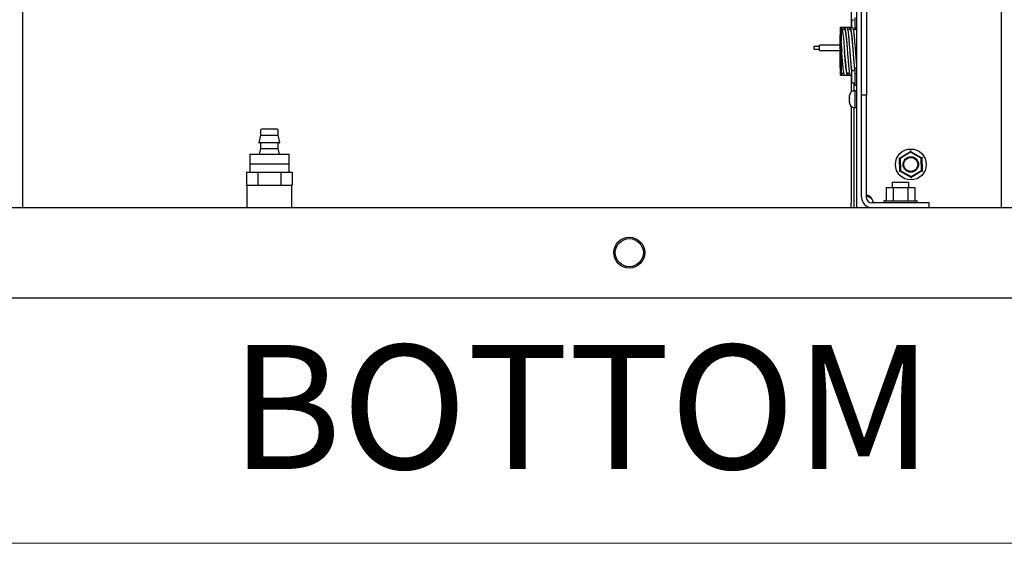
# Paper-space layout 'Sheet2' of a CAD drawing. Units: inches. Extents: x -111 to 301, y 5 to 193.
# Drawn here: x 29 to 48, y 5 to 15 of the extents above; entities that cross this region are included whole.
import ezdxf

# ---------------------------------------------------------------- set-up
doc = ezdxf.new("R2010")
doc.units = ezdxf.units.IN
doc.header["$MEASUREMENT"] = 0
doc.styles.add('SLDTEXTSTYLE0', font='TXT', dxfattribs={"width": 0.75})

psp = doc.layouts.new('Sheet2')

# ---------------------------------------------------------------- linework, layer by layer
at = {"color": 7, "linetype": 'Continuous', "lineweight": 25, "ltscale": 18}
for p, q in [((28.829, 11.221), (28.829, 38.221)), ((48.405, 38.221), (48.405, 11.221)), ((45.61, 13.471), (45.61, 16.396)), ((45.705, 16.396), (45.705, 13.471)), ((45.513, 11.221), (45.513, 16.153)), ((45.404, 15.135), (45.404, 14.819)), ((45.482, 14.785), (45.482, 15.02)), ((45.414, 14.819), (45.187, 14.819)), ((45.187, 13.871), (45.187, 14.819)), ((45.211, 14.817), (45.198, 14.817)), ((45.27, 14.779), (45.225, 14.779)), ((45.324, 14.817), (45.27, 14.817)), ((45.382, 14.779), (45.338, 14.779)), ((45.436, 14.817), (45.382, 14.817)), ((45.495, 14.779), (45.436, 14.779)), ((45.513, 14.817), (45.495, 14.817)), ((45.187, 14.673), (45.181, 14.673)), ((45.181, 14.016), (45.181, 14.673)), ((44.765, 14.441), (44.652, 14.441)), ((44.652, 14.441), (44.652, 14.392)), ((44.652, 14.392), (44.765, 14.392)), ((45.181, 14.468), (44.765, 14.468)), ((44.765, 14.436), (44.765, 14.468)), ((44.765, 14.365), (44.765, 14.436)), ((45.2, 14.505), (45.2, 14.519)), ((44.765, 14.365), (45.181, 14.365)), ((45.213, 14.345), (45.213, 14.345)), ((45.326, 14.345), (45.326, 14.345)), ((45.38, 14.345), (45.38, 14.345)), ((45.438, 14.345), (45.438, 14.345)), ((45.492, 14.345), (45.492, 14.345)), ((45.181, 14.016), (45.187, 14.016)), ((45.513, 14.007), (45.482, 14.007)), ((45.482, 13.67), (45.482, 14.007)), ((45.187, 13.871), (45.414, 13.871)), ((45.198, 13.872), (45.211, 13.872)), ((45.2, 13.896), (45.2, 13.932)), ((45.211, 13.911), (45.256, 13.911)), ((45.27, 13.872), (45.324, 13.872)), ((45.324, 13.911), (45.368, 13.911)), ((45.382, 13.872), (45.414, 13.872)), ((45.404, 13.871), (45.404, 13.533)), ((45.446, 13.965), (45.455, 13.965)), ((45.482, 13.967), (45.455, 13.967)), ((45.455, 13.967), (45.455, 13.965)), ((45.482, 13.904), (45.483, 13.899)), ((45.455, 13.712), (45.446, 13.712)), ((45.455, 13.712), (45.446, 13.712)), ((45.455, 13.712), (45.455, 13.71)), ((45.455, 13.71), (45.482, 13.71)), ((45.458, 13.71), (45.458, 13.553)), ((45.482, 13.67), (45.513, 13.67)), ((45.371, 13.461), (45.371, 13.467)), ((45.371, 13.467), (45.371, 13.463)), ((45.371, 13.463), (45.371, 13.463)), ((45.371, 13.463), (45.371, 13.461)), ((45.371, 13.42), (45.371, 13.461)), ((45.371, 13.417), (45.371, 13.42)), ((45.371, 13.42), (45.371, 13.41)), ((45.371, 13.41), (45.371, 13.417)), ((45.371, 13.347), (45.371, 13.41)), ((45.483, 13.553), (45.461, 13.553)), ((45.513, 13.558), (45.483, 13.558)), ((45.483, 13.272), (45.483, 13.558)), ((45.705, 13.471), (45.61, 13.471)), ((45.61, 11.428), (45.61, 13.471)), ((45.705, 11.428), (45.705, 13.471)), ((45.371, 13.339), (45.371, 13.347)), ((45.371, 13.347), (45.371, 13.345)), ((45.371, 13.345), (45.371, 13.339)), ((45.371, 13.315), (45.371, 13.339)), ((45.371, 13.339), (45.371, 13.339)), ((45.404, 13.245), (45.404, 11.311)), ((45.458, 13.226), (45.458, 11.311)), ((45.461, 13.225), (45.483, 13.225)), ((45.483, 13.221), (45.483, 13.272)), ((45.483, 13.221), (45.513, 13.221)), ((33.587, 12.667), (33.554, 12.526)), ((33.587, 12.769), (33.587, 12.667)), ((33.587, 12.667), (33.938, 12.667)), ((33.916, 12.792), (33.61, 12.792)), ((33.938, 12.667), (33.938, 12.769)), ((33.971, 12.526), (33.938, 12.667)), ((33.963, 12.515), (33.562, 12.515)), ((33.587, 12.515), (33.587, 12.406)), ((33.938, 12.406), (33.938, 12.515)), ((33.369, 12.291), (33.369, 12.094)), ((33.369, 12.291), (34.156, 12.291)), ((33.587, 12.406), (33.56, 12.291)), ((33.587, 12.406), (33.938, 12.406)), ((33.965, 12.291), (33.938, 12.406)), ((34.156, 12.094), (34.156, 12.291)), ((46.354, 12.219), (46.368, 12.211)), ((46.368, 12.211), (46.591, 12.344)), ((46.591, 12.328), (46.382, 12.203)), ((46.591, 12.36), (46.591, 12.344)), ((46.591, 12.344), (46.818, 12.218)), ((46.591, 12.344), (46.591, 12.328)), ((46.804, 12.209), (46.591, 12.328)), ((46.818, 12.218), (46.804, 12.209)), ((46.832, 12.226), (46.818, 12.218)), ((46.818, 12.218), (46.822, 11.958)), ((33.369, 12.094), (33.369, 11.928)), ((33.369, 12.094), (34.156, 12.094)), ((34.156, 11.928), (34.156, 12.094)), ((46.372, 11.951), (46.368, 12.211)), ((46.368, 12.211), (46.382, 12.203)), ((46.382, 12.203), (46.386, 11.959)), ((46.808, 11.966), (46.804, 12.209)), ((33.307, 11.928), (33.307, 11.671)), ((33.307, 11.928), (33.535, 11.928)), ((33.535, 11.928), (33.535, 11.671)), ((33.535, 11.928), (33.99, 11.928)), ((33.99, 11.928), (33.99, 11.671)), ((33.99, 11.928), (34.218, 11.928)), ((34.218, 11.928), (34.218, 11.671)), ((46.372, 11.951), (46.358, 11.943)), ((46.386, 11.959), (46.372, 11.951)), ((46.599, 11.825), (46.372, 11.951)), ((46.386, 11.959), (46.599, 11.841)), ((46.599, 11.841), (46.808, 11.966)), ((46.822, 11.958), (46.599, 11.825)), ((46.599, 11.841), (46.599, 11.825)), ((46.599, 11.825), (46.599, 11.808)), ((46.808, 11.966), (46.822, 11.958)), ((46.822, 11.958), (46.836, 11.95)), ((33.307, 11.671), (33.313, 11.671)), ((33.313, 11.671), (33.313, 11.221)), ((33.313, 11.671), (33.529, 11.671)), ((33.529, 11.671), (33.535, 11.671)), ((33.535, 11.671), (33.546, 11.671)), ((33.546, 11.671), (33.763, 11.671)), ((33.763, 11.671), (33.979, 11.671)), ((33.979, 11.671), (33.99, 11.671)), ((33.99, 11.671), (33.996, 11.671)), ((33.996, 11.671), (34.212, 11.671)), ((34.212, 11.671), (34.218, 11.671)), ((34.213, 11.221), (34.213, 11.671)), ((46.101, 11.615), (46.111, 11.624)), ((46.111, 11.624), (46.25, 11.624)), ((46.22, 11.73), (46.22, 11.624)), ((46.22, 11.73), (46.545, 11.73)), ((46.245, 11.615), (46.25, 11.624)), ((46.25, 11.624), (46.528, 11.624)), ((46.528, 11.624), (46.533, 11.615)), ((46.528, 11.624), (46.666, 11.624)), ((46.545, 11.73), (46.558, 11.73)), ((46.558, 11.624), (46.558, 11.73)), ((46.666, 11.624), (46.677, 11.615)), ((46.101, 11.615), (46.101, 11.378)), ((46.245, 11.615), (46.101, 11.615)), ((46.245, 11.615), (46.245, 11.378)), ((46.533, 11.615), (46.245, 11.615)), ((46.533, 11.615), (46.533, 11.378)), ((46.677, 11.615), (46.533, 11.615)), ((46.677, 11.615), (46.677, 11.378)), ((45.404, 11.221), (45.404, 11.311)), ((45.458, 11.311), (45.458, 11.221)), ((46.96, 11.315), (45.817, 11.315)), ((46.055, 11.351), (46.055, 11.315)), ((46.064, 11.36), (46.713, 11.36)), ((46.722, 11.315), (46.722, 11.351)), ((46.96, 11.221), (46.96, 11.315)), ((14.412, 11.221), (66.613, 11.221)), ((12.613, 9.421), (69.313, 9.421))]:
    psp.add_line(p, q, dxfattribs=at)
at = {"color": 7, "linetype": 'Continuous', "lineweight": 18, "ltscale": 18}
psp.add_line((301.498, 4.511), (4.504, 4.511), dxfattribs=at)
at = {"color": 7, "linetype": 'Continuous', "lineweight": 25, "ltscale": 18, "flags": 128}
psp.add_lwpolyline([(45.211, 14.815), (45.215, 14.814), (45.223, 14.791), (45.231, 14.748), (45.238, 14.686), (45.246, 14.607), (45.254, 14.517), (45.262, 14.419), (45.269, 14.317), (45.277, 14.217), (45.285, 14.122), (45.293, 14.038), (45.3, 13.968), (45.308, 13.916), (45.316, 13.883), (45.324, 13.872), (45.324, 13.872)], dxfattribs=at)
at = {"color": 7, "linetype": 'Continuous', "lineweight": 25, "ltscale": 324}
for centre, radius in [((46.595, 12.084), 0.309), ((46.595, 12.084), 0.155), ((46.595, 12.084), 0.141), ((40.963, 10.321), 0.31), ((40.963, 10.321), 0.281)]:
    psp.add_circle(centre, radius, dxfattribs=at)
for centre, radius, start, end in [((45.283, 14.364), 0.018, 180.0021, 270.0021), ((45.461, 13.463), 0.09, 90.0021, 180.0021), ((45.461, 13.315), 0.09, 180.0021, 270.0021), ((33.61, 12.769), 0.0225, 90, 180), ((33.916, 12.769), 0.0225, 0, 90), ((33.562, 12.524), 0.009, 166.6889, 270), ((33.963, 12.524), 0.009, 270, 13.3111), ((45.817, 11.428), 0.207, 180, 270), ((45.817, 11.428), 0.113, 180, 270), ((45.668, 11.289), 0.183, 8.3843, 35.5318), ((46.064, 11.351), 0.009, 90, 180), ((46.713, 11.351), 0.009, 0, 90)]:
    psp.add_arc(centre, radius, start, end, dxfattribs=at)
at = {"color": 7, "linetype": 'Continuous', "lineweight": 25, "ltscale": 324, "extrusion": (9.90156e-06, 0, 1)}
for centre, major_axis, start_param, end_param in [((46.08, 11.378), (-0.0208, 0, 0), 1.570796, 3.141593), ((46.697, 11.378), (0.0208, 0, 0), 3.141593, 4.712389)]:
    psp.add_ellipse(centre, major_axis=major_axis, ratio=0.866025, start_param=start_param, end_param=end_param, dxfattribs=at)
at = {"color": 7, "linetype": 'Continuous', "lineweight": 25, "ltscale": 324}
for centre, ratio, start_param, end_param in [((46.234, 11.378), 0.57735, 3.141593, 4.712389), ((46.543, 11.378), 0.577351, 1.570796, 3.141593)]:
    psp.add_ellipse(centre, major_axis=(0, 0.018), ratio=ratio, start_param=start_param, end_param=end_param, dxfattribs=at)
at = {"color": 7, "linetype": 'Continuous', "lineweight": 25, "ltscale": 18}
for points, knots in [([(45.414, 14.946), (45.414, 14.95), (45.414, 14.957), (45.417, 14.965), (45.421, 14.971), (45.426, 14.975), (45.435, 14.978), (45.441, 14.978), (45.446, 14.978)], [0, 0, 0, 0, 0.249209, 0.381611, 0.499419, 0.617554, 0.749838, 1, 1, 1, 1]), ([(45.2, 14.816), (45.2, 14.816), (45.2, 14.818), (45.2, 14.805), (45.2, 14.775), (45.2, 14.729), (45.2, 14.67), (45.2, 14.6), (45.2, 14.546), (45.2, 14.519)], [0, 0, 0, 0, 0.052599, 0.210499, 0.368399, 0.5263, 0.6842, 0.8421, 1, 1, 1, 1]), ([(45.27, 14.817), (45.267, 14.816), (45.262, 14.813), (45.257, 14.788), (45.256, 14.779)], [0, 0, 0, 0, 0.6275053, 1, 1, 1, 1]), ([(45.27, 14.777), (45.27, 14.778), (45.274, 14.785), (45.282, 14.756), (45.294, 14.687), (45.306, 14.576), (45.317, 14.456), (45.323, 14.377), (45.326, 14.345)], [0, 0, 0, 0, 0.02001, 0.229967, 0.439925, 0.649884, 0.859842, 1, 1, 1, 1]), ([(45.416, 13.948), (45.415, 13.949), (45.413, 13.965), (45.408, 14.01), (45.401, 14.08), (45.394, 14.163), (45.387, 14.252), (45.38, 14.345), (45.373, 14.438), (45.366, 14.527), (45.359, 14.609), (45.352, 14.681), (45.345, 14.74), (45.338, 14.784), (45.331, 14.812), (45.326, 14.816), (45.324, 14.817)], [0, 0, 0, 0, 0.007838, 0.084158, 0.160478, 0.236798, 0.313118, 0.389438, 0.465759, 0.542079, 0.618399, 0.694719, 0.771039, 0.84736, 0.92368, 1, 1, 1, 1]), ([(45.368, 14.779), (45.368, 14.78), (45.37, 14.795), (45.375, 14.811), (45.38, 14.815), (45.382, 14.817)], [0, 0, 0, 0, 0.025658, 0.512829, 1, 1, 1, 1]), ([(45.382, 14.817), (45.384, 14.816), (45.388, 14.813), (45.394, 14.792), (45.4, 14.759), (45.406, 14.713), (45.413, 14.657), (45.419, 14.591), (45.425, 14.519), (45.431, 14.441), (45.437, 14.361), (45.443, 14.28), (45.449, 14.201), (45.455, 14.126), (45.462, 14.058), (45.467, 14.004), (45.47, 13.977), (45.472, 13.967)], [0, 0, 0, 0, 0.068262, 0.136523, 0.204785, 0.273047, 0.341308, 0.40957, 0.477832, 0.546093, 0.614355, 0.682617, 0.750878, 0.81914, 0.887402, 0.955663, 1, 1, 1, 1]), ([(45.382, 14.773), (45.384, 14.774), (45.39, 14.776), (45.401, 14.728), (45.412, 14.638), (45.424, 14.514), (45.433, 14.411), (45.438, 14.354), (45.438, 14.345)], [0, 0, 0, 0, 0.12026, 0.330288, 0.540317, 0.750345, 0.960373, 1, 1, 1, 1]), ([(45.414, 14.817), (45.414, 14.818), (45.414, 14.828), (45.414, 14.852), (45.414, 14.884), (45.414, 14.913), (45.414, 14.936), (45.414, 14.942), (45.414, 14.946)], [0, 0, 0, 0, 0.0103125, 0.2082461, 0.4061784, 0.6041139, 0.802055, 1, 1, 1, 1]), ([(45.513, 14.091), (45.511, 14.115), (45.506, 14.166), (45.499, 14.252), (45.492, 14.345), (45.485, 14.438), (45.478, 14.527), (45.471, 14.609), (45.464, 14.681), (45.457, 14.74), (45.45, 14.784), (45.443, 14.812), (45.438, 14.816), (45.436, 14.817)], [0, 0, 0, 0, 0.082344, 0.17411, 0.265875, 0.357641, 0.449406, 0.541172, 0.632938, 0.724703, 0.816469, 0.908234, 1, 1, 1, 1]), ([(45.48, 14.779), (45.482, 14.788), (45.486, 14.807), (45.492, 14.819), (45.498, 14.817), (45.504, 14.801), (45.509, 14.781), (45.512, 14.762), (45.513, 14.757)], [0, 0, 0, 0, 0.183159, 0.370798, 0.558437, 0.746076, 0.933716, 1, 1, 1, 1]), ([(45.495, 14.778), (45.495, 14.778), (45.499, 14.786), (45.505, 14.768), (45.511, 14.732), (45.513, 14.72)], [0, 0, 0, 0, 0.032099, 0.683224, 1, 1, 1, 1]), ([(45.2, 14.505), (45.204, 14.459), (45.208, 14.406), (45.213, 14.352), (45.213, 14.346)], [0, 0, 0, 0, 0.8766473, 1, 1, 1, 1]), ([(45.2, 14.505), (45.2, 14.477), (45.2, 14.42), (45.2, 14.331), (45.2, 14.243), (45.2, 14.159), (45.2, 14.082), (45.2, 14.017), (45.2, 13.964), (45.2, 13.943), (45.2, 13.932)], [0, 0, 0, 0, 0.125002, 0.249997, 0.374998, 0.5, 0.624996, 0.750001, 0.874994, 1, 1, 1, 1]), ([(45.324, 13.915), (45.322, 13.914), (45.317, 13.91), (45.309, 13.942), (45.298, 14.012), (45.287, 14.115), (45.277, 14.23), (45.27, 14.309), (45.267, 14.345)], [0, 0, 0, 0, 0.068728, 0.262616, 0.456434, 0.650333, 0.844138, 1, 1, 1, 1]), ([(45.42, 13.957), (45.419, 13.96), (45.415, 13.977), (45.407, 14.045), (45.396, 14.152), (45.387, 14.258), (45.382, 14.324), (45.38, 14.345)], [0, 0, 0, 0, 0.055544, 0.326641, 0.597687, 0.868767, 1, 1, 1, 1]), ([(45.513, 14.113), (45.51, 14.14), (45.504, 14.203), (45.497, 14.287), (45.493, 14.338), (45.492, 14.345)], [0, 0, 0, 0, 0.378601, 0.913733, 1, 1, 1, 1]), ([(45.211, 13.912), (45.211, 13.911), (45.207, 13.905), (45.203, 13.919), (45.2, 13.932)], [0, 0, 0, 0, 0.033354, 1, 1, 1, 1]), ([(45.2, 13.896), (45.202, 13.887), (45.208, 13.87), (45.215, 13.873), (45.221, 13.887), (45.224, 13.906), (45.225, 13.911)], [0, 0, 0, 0, 0.304895, 0.60979, 0.914685, 1, 1, 1, 1]), ([(45.2, 13.896), (45.2, 13.887), (45.2, 13.874), (45.2, 13.874), (45.2, 13.874)], [0, 0, 0, 0, 0.599922, 1, 1, 1, 1]), ([(45.338, 13.911), (45.338, 13.91), (45.335, 13.895), (45.331, 13.879), (45.326, 13.875), (45.324, 13.872)], [0, 0, 0, 0, 0.0255054, 0.5127527, 1, 1, 1, 1]), ([(45.414, 13.933), (45.414, 13.938), (45.414, 13.945), (45.417, 13.953), (45.421, 13.958), (45.426, 13.962), (45.435, 13.965), (45.441, 13.965), (45.446, 13.965)], [0, 0, 0, 0, 0.249209, 0.381611, 0.499419, 0.617554, 0.749838, 1, 1, 1, 1]), ([(45.414, 13.744), (45.414, 13.747), (45.414, 13.754), (45.414, 13.777), (45.414, 13.806), (45.414, 13.839), (45.414, 13.872), (45.414, 13.901), (45.414, 13.923), (45.414, 13.93), (45.414, 13.933)], [0, 0, 0, 0, 0.125004, 0.250007, 0.375006, 0.500002, 0.624998, 0.749995, 0.874996, 1, 1, 1, 1]), ([(45.446, 13.712), (45.441, 13.712), (45.435, 13.712), (45.426, 13.715), (45.421, 13.719), (45.417, 13.724), (45.414, 13.733), (45.414, 13.739), (45.414, 13.744)], [0, 0, 0, 0, 0.250162, 0.382099, 0.500576, 0.618037, 0.750791, 1, 1, 1, 1]), ([(45.446, 13.712), (45.441, 13.712), (45.435, 13.712), (45.426, 13.715), (45.421, 13.719), (45.417, 13.724), (45.414, 13.733), (45.414, 13.74), (45.414, 13.744)], [0, 0, 0, 0, 0.2501623, 0.3820987, 0.5005759, 0.6180369, 0.750791, 1, 1, 1, 1]), ([(45.705, 11.448), (45.705, 11.453), (45.706, 11.462), (45.714, 11.471), (45.727, 11.473), (45.746, 11.467), (45.765, 11.456), (45.792, 11.434), (45.807, 11.411), (45.817, 11.395)], [0, 0, 0, 0, 0.135714, 0.249231, 0.371588, 0.501279, 0.615539, 0.733949, 1, 1, 1, 1]), ([(45.707, 11.46), (45.712, 11.458), (45.727, 11.454), (45.767, 11.436), (45.797, 11.411), (45.817, 11.395)], [0, 0, 0, 0, 0.133512, 0.428239, 1, 1, 1, 1])]:
    psp.add_open_spline(points, degree=3, knots=knots, dxfattribs=at)
for points in [[(45.27, 14.817), (45.272, 14.816), (45.277, 14.812), (45.284, 14.784), (45.291, 14.74), (45.298, 14.681), (45.305, 14.609), (45.312, 14.527), (45.319, 14.438), (45.326, 14.345), (45.333, 14.252), (45.34, 14.163), (45.347, 14.081), (45.354, 14.009), (45.361, 13.95), (45.368, 13.906), (45.375, 13.878), (45.38, 13.874), (45.382, 13.872)], [(45.27, 13.872), (45.267, 13.875), (45.261, 13.881), (45.252, 13.924), (45.243, 13.989), (45.235, 14.077), (45.226, 14.18), (45.217, 14.292), (45.209, 14.409), (45.203, 14.482), (45.2, 14.519)]]:
    psp.add_open_spline(points, degree=3, dxfattribs=at)

# ---------------------------------------------------------------- texts
at = {"color": 7, "linetype": 'Continuous', "lineweight": 0, "ltscale": 18, "insert": (32.986, 8.477), "char_height": 2.4803, "attachment_point": 1, "style": 'SLDTEXTSTYLE0'}
psp.add_mtext('BOTTOM', dxfattribs=at)

doc.saveas('drawing.dxf')
